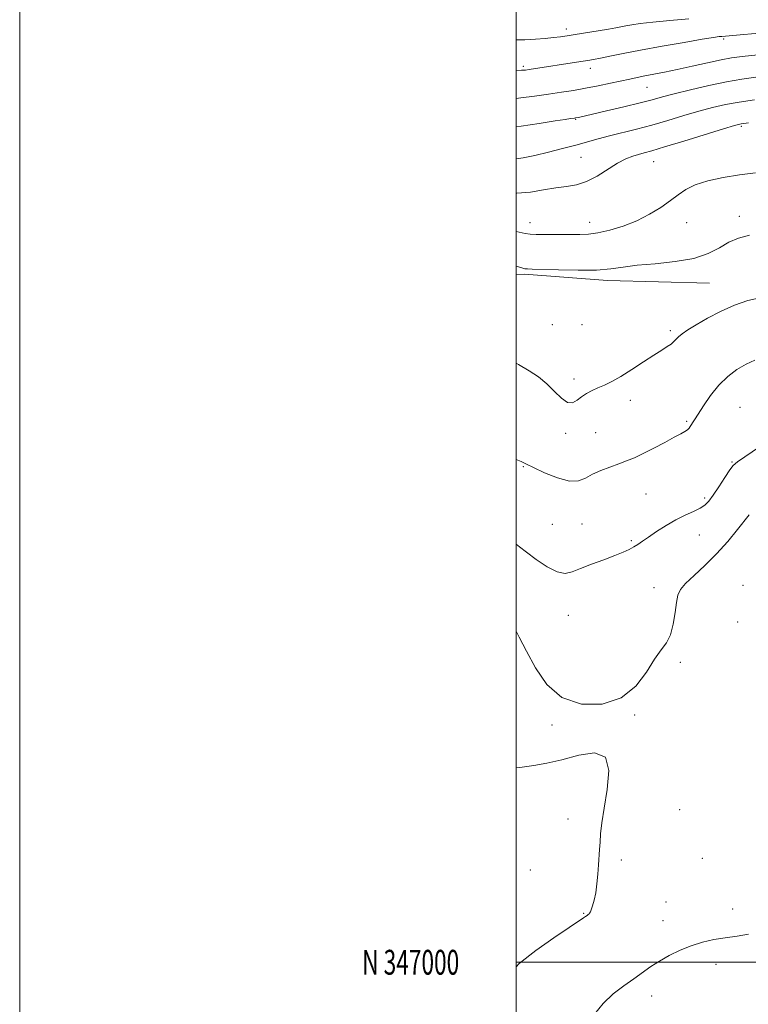
# Model space of a CAD drawing. Extents: x 2074800 to 2077700, y 344800 to 347700.
# Drawn here: x 2074800 to 2075094, y 346983 to 347380 of the extents above; entities that cross this region are included whole.
import ezdxf
from ezdxf.enums import TextEntityAlignment as Align

# ---------------------------------------------------------------- set-up
doc = ezdxf.new("R2010")
doc.units = 0
doc.header["$MEASUREMENT"] = 0
for name, color, linetype, lineweight in [('32000', 7, 'Continuous', 0), ('32001', 7, 'Continuous', 0), ('DTM HARD BREAKLINE', 7, 'Continuous', 0), ('DTM SPOT ELEVATION', 2, 'Continuous', 13), ('INDEX CONTOUR', 41, 'Continuous', 13), ('INTERMEDIATE CONTOUR', 44, 'Continuous', 0)]:
    doc.layers.add(name, color=color, linetype=linetype, lineweight=lineweight)
doc.styles.add('Style-WORKING', font='WORKING.shx')

msp = doc.modelspace()

# ---------------------------------------------------------------- linework, layer by layer
at = {"layer": '32000', "flags": 128}
for points in [[(2074800, 344800), (2077700, 344800), (2077700, 347700), (2074800, 347700), (2074800, 344800)], [(2075000, 345000), (2077500, 345000), (2077500, 347500), (2075000, 347500), (2075000, 345000)], [(2077500, 347000), (2075000, 347000)]]:
    msp.add_lwpolyline(points, dxfattribs=at)
at = {"layer": 'DTM HARD BREAKLINE'}
msp.add_polyline3d([(2075077.97, 347273.73, 1104.73), (2075036.89, 347274.83, 1104.49), (2075003.39, 347277.36, 1104.3), (2075000, 347277.096, 1104.505)], dxfattribs=at)
at = {"layer": 'DTM SPOT ELEVATION'}
for p in [(2075020.28, 347376.28, 1089.5), (2075083.678, 347372.253, 1092.267), (2075002.99, 347361.22, 1091.7), (2075029.97, 347360.33, 1092.6), (2075052.8, 347352.66, 1094.9), (2075024, 347339.82, 1096.1), (2075090.76, 347337.021, 1100.25), (2075026.214, 347324.533, 1098.971), (2075055.477, 347322.76, 1100.872), (2075005.66, 347298.19, 1101.3), (2075029.74, 347298.29, 1101.3), (2075068.72, 347298.19, 1102.7), (2075089.97, 347300.71, 1103.6), (2075014.57, 347257.05, 1104.5), (2075026.58, 347257.05, 1104.1), (2075062.23, 347254.58, 1105.7), (2075023.31, 347235.11, 1105.5), (2075046.09, 347226.53, 1106.7), (2075090.31, 347223.65, 1109.1), (2075068.76, 347218.02, 1107.8), (2075020.06, 347213.29, 1106.4), (2075032.07, 347213.44, 1107.1), (2075087.02, 347201.72, 1109.9), (2075002.92, 347199.86, 1108.1), (2075052.43, 347188.72, 1108.9), (2075076.06, 347187.15, 1109.7), (2075014.57, 347176.54, 1108.7), (2075026.59, 347176.68, 1109.1), (2075046.47, 347169.97, 1109.8), (2075073.85, 347172.28, 1110.8), (2075055.58, 347151.03, 1111.3), (2075091.52, 347151.95, 1113.7), (2075021.09, 347139.8, 1110.9), (2075089.32, 347137.24, 1113.9), (2075066.22, 347120.96, 1112.3), (2075047.85, 347099.64, 1112.1), (2075014.5, 347095.69, 1112.2), (2075066, 347061.56, 1112.7), (2075020.92, 347057.76, 1111.7), (2075042.45, 347041.25, 1112.2), (2075075.02, 347041.89, 1113.3), (2075005.77, 347037.26, 1111.4), (2075060.42, 347024.34, 1113.1), (2075027.26, 347019.79, 1111.9), (2075087.32, 347021.42, 1113.4), (2075059.29, 347016.81, 1113.3), (2075080.57, 346999.16, 1114.6), (2075054.73, 346986.42, 1114.6)]:
    msp.add_point(p, dxfattribs=at)
at = {"layer": 'INDEX CONTOUR'}
for points in [[(2075069.619, 347380.375, 1090), (2075061.9221, 347379.682, 1090), (2075055.097, 347379.0011, 1090), (2075050.081, 347378.403, 1090), (2075046.637, 347377.896, 1090), (2075044.231, 347377.471, 1090), (2075040.21, 347376.712, 1090), (2075037.258, 347376.197, 1090), (2075033.047, 347375.502, 1090), (2075023.88, 347374.036, 1090), (2075020.571, 347373.52, 1090), (2075017.901, 347373.138, 1090), (2075015.149, 347372.806, 1090), (2075011.755, 347372.466, 1090), (2075007.794, 347372.154, 1090), (2075003.499, 347371.934, 1090), (2075000, 347371.866, 1090)], [(2075093.642, 347338.426, 1100), (2075090.741, 347338.026, 1100), (2075088.021, 347337.381, 1100), (2075083.595, 347336.043, 1100), (2075067.596, 347331.068, 1100), (2075059.843, 347328.6891, 1100), (2075054.6941, 347327.166, 1100), (2075051.574, 347326.299, 1100), (2075049.3399, 347325.701, 1100), (2075047.013, 347325.006, 1100), (2075044.27, 347323.923, 1100), (2075040.952, 347322.185, 1100), (2075032.672, 347316.955, 1100), (2075028.379, 347314.703, 1100), (2075024.366, 347313.421, 1100), (2075020.384, 347312.771, 1100), (2075016.062, 347312.21, 1100), (2075011.136, 347311.357, 1100), (2075005.786, 347310.494, 1100), (2075000.299, 347310.066, 1100), (2075000, 347310.084, 1100)], [(2075098.162, 347207.729, 1110), (2075089.271, 347201.777, 1110), (2075087.521, 347200.319, 1110), (2075086.111, 347198.462, 1110), (2075084.112, 347195.393, 1110), (2075081.743, 347191.691, 1110), (2075079.511, 347188.283, 1110), (2075077.756, 347185.871, 1110), (2075076.15, 347184.254, 1110), (2075074.201, 347183.0051, 1110), (2075071.529, 347181.74, 1110), (2075068.215, 347180.255, 1110), (2075064.455, 347178.389, 1110), (2075060.478, 347176.074, 1110), (2075056.653, 347173.611, 1110), (2075053.383, 347171.396, 1110), (2075050.942, 347169.722, 1110), (2075049.081, 347168.477, 1110), (2075047.423, 347167.449, 1110), (2075045.589, 347166.439, 1110), (2075043.187, 347165.309, 1110), (2075039.824, 347163.937, 1110), (2075035.326, 347162.258, 1110), (2075030.3919, 347160.441, 1110), (2075025.94, 347158.712, 1110), (2075022.589, 347157.337, 1110), (2075019.769, 347156.735, 1110), (2075016.608, 347157.363, 1110), (2075012.529, 347159.461, 1110), (2075008.112, 347162.392, 1110), (2075004.2321, 347165.303, 1110), (2075001.445, 347167.535, 1110), (2075000, 347168.548, 1110)]]:
    msp.add_polyline3d(points, dxfattribs=at)
at = {"layer": 'INTERMEDIATE CONTOUR'}
for points in [[(2075124.642, 347376.952, 1092), (2075082.886, 347373.282, 1092), (2075081.827, 347373.175, 1092), (2075079.552, 347372.853, 1092), (2075075.035, 347372.119, 1092), (2075067.708, 347370.859, 1092), (2075058.852, 347369.288, 1092), (2075050.207, 347367.702, 1092), (2075043.183, 347366.35, 1092), (2075037.867, 347365.281, 1092), (2075034.018, 347364.495, 1092), (2075031.289, 347363.966, 1092), (2075028.931, 347363.559, 1092), (2075026.091, 347363.11, 1092), (2075005.273, 347359.9, 1092), (2075003.777, 347359.699, 1092), (2075002.197, 347359.589, 1092), (2075000, 347359.571, 1092)], [(2075097.381, 347365.82, 1094), (2075091.071, 347365.19, 1094), (2075086.777, 347364.6281, 1094), (2075082.628, 347363.844, 1094), (2075077.221, 347362.649, 1094), (2075071.019, 347361.2309, 1094), (2075064.953, 347359.872, 1094), (2075059.77, 347358.793, 1094), (2075055.485, 347357.967, 1094), (2075051.928, 347357.3011, 1094), (2075048.873, 347356.7041, 1094), (2075045.8571, 347356.078, 1094), (2075038.007, 347354.393, 1094), (2075033.086, 347353.363, 1094), (2075028.028, 347352.366, 1094), (2075023.145, 347351.497, 1094), (2075018.266, 347350.72, 1094), (2075013.096, 347349.967, 1094), (2075007.504, 347349.2, 1094), (2075002.004, 347348.502, 1094), (2075000, 347348.284, 1094)], [(2075096.6859, 347356.786, 1096), (2075090.995, 347356.037, 1096), (2075084.8669, 347354.968, 1096), (2075077.684, 347353.452, 1096), (2075070.263, 347351.725, 1096), (2075063.784, 347350.118, 1096), (2075058.989, 347348.856, 1096), (2075054.881, 347347.745, 1096), (2075050.03, 347346.491, 1096), (2075043.514, 347344.905, 1096), (2075036.461, 347343.238, 1096), (2075025.144, 347340.622, 1096), (2075024.014, 347340.389, 1096), (2075023.598, 347340.323, 1096), (2075021.991, 347340.101, 1096), (2075019.835, 347339.786, 1096), (2075015.753, 347339.169, 1096), (2075009.391, 347338.195, 1096), (2075002.142, 347337.113, 1096), (2075000, 347336.819, 1096)], [(2075096.05, 347347.647, 1098), (2075089.93, 347346.77, 1098), (2075084.412, 347345.761, 1098), (2075079.167, 347344.556, 1098), (2075073.689, 347343.08, 1098), (2075067.617, 347341.3059, 1098), (2075061.163, 347339.389, 1098), (2075054.681, 347337.53, 1098), (2075048.49, 347335.889, 1098), (2075037.631, 347333.159, 1098), (2075033.12, 347331.948, 1098), (2075024.131, 347329.434, 1098), (2075018.758, 347327.997, 1098), (2075013.06, 347326.555, 1098), (2075007.605, 347325.282, 1098), (2075002.817, 347324.33, 1098), (2075000, 347323.945, 1098)], [(2075096.496, 347318.266, 1102), (2075090.048, 347317.507, 1102), (2075083.479, 347316.411, 1102), (2075077.315, 347315.0121, 1102), (2075072.159, 347313.37, 1102), (2075068.375, 347311.527, 1102), (2075065.357, 347309.44, 1102), (2075062.261, 347307.046, 1102), (2075058.41, 347304.342, 1102), (2075053.812, 347301.549, 1102), (2075048.646, 347298.9499, 1102), (2075043.146, 347296.784, 1102), (2075037.765, 347295.132, 1102), (2075033.0101, 347294.036, 1102), (2075029.174, 347293.493, 1102), (2075025.697, 347293.334, 1102), (2075017.017, 347293.366, 1102), (2075012.095, 347293.369, 1102), (2075008.089, 347293.385, 1102), (2075005.6401, 347293.4619, 1102), (2075003.713, 347293.752, 1102), (2075000, 347294.644, 1102)], [(2075094.068, 347293.116, 1104), (2075089.667, 347291.911, 1104), (2075085.796, 347290.238, 1104), (2075081.94, 347288.054, 1104), (2075077.452, 347285.732, 1104), (2075071.65, 347283.748, 1104), (2075064.195, 347282.445, 1104), (2075056.122, 347281.63, 1104), (2075048.808, 347280.976, 1104), (2075043.159, 347280.244, 1104), (2075038.195, 347279.543, 1104), (2075032.466, 347279.069, 1104), (2075025.053, 347278.9551, 1104), (2075017.175, 347279.086, 1104), (2075006.571, 347279.4049, 1104), (2075004.573, 347279.489, 1104), (2075003.564, 347279.607, 1104), (2075002.682, 347279.818, 1104), (2075000.604, 347280.437, 1104), (2075000, 347280.604, 1104)], [(2075098.9239, 347267.945, 1106), (2075093.476, 347266.733, 1106), (2075088.03, 347264.899, 1106), (2075082.452, 347262.412, 1106), (2075077.136, 347259.635, 1106), (2075072.611, 347257.031, 1106), (2075069.271, 347254.962, 1106), (2075066.972, 347253.381, 1106), (2075065.438, 347252.14, 1106), (2075064.383, 347251.101, 1106), (2075063.4961, 347250.165, 1106), (2075062.458, 347249.241, 1106), (2075060.962, 347248.208, 1106), (2075058.7551, 347246.819, 1106), (2075055.592, 347244.794, 1106), (2075051.392, 347242.003, 1106), (2075046.708, 347238.907, 1106), (2075042.256, 347236.115, 1106), (2075038.587, 347234.082, 1106), (2075035.5961, 347232.657, 1106), (2075033.015, 347231.538, 1106), (2075030.627, 347230.457, 1106), (2075028.416, 347229.297, 1106), (2075026.416, 347227.979, 1106), (2075024.616, 347226.549, 1106), (2075022.821, 347225.561, 1106), (2075020.791, 347225.697, 1106), (2075018.341, 347227.399, 1106), (2075015.515, 347230.1529, 1106), (2075012.411, 347233.204, 1106), (2075009.074, 347235.96, 1106), (2075005.336, 347238.479, 1106), (2075000.972, 347240.982, 1106), (2075000, 347241.487, 1106)], [(2075096.227, 347242.782, 1108), (2075092.734, 347241.184, 1108), (2075089.041, 347238.979, 1108), (2075085.296, 347236.128, 1108), (2075081.675, 347232.604, 1108), (2075078.355, 347228.498, 1108), (2075075.5159, 347224.381, 1108), (2075073.338, 347220.945, 1108), (2075070.188, 347215.935, 1108), (2075069.719, 347215.322, 1108), (2075069.0671, 347214.707, 1108), (2075068.0711, 347214.019, 1108), (2075066.416, 347213.066, 1108), (2075063.755, 347211.622, 1108), (2075059.921, 347209.574, 1108), (2075055.492, 347207.25, 1108), (2075051.231, 347205.087, 1108), (2075047.69, 347203.4121, 1108), (2075044.581, 347202.096, 1108), (2075041.407, 347200.901, 1108), (2075037.828, 347199.626, 1108), (2075034.132, 347198.23, 1108), (2075030.766, 347196.711, 1108), (2075027.968, 347195.164, 1108), (2075025.157, 347194.065, 1108), (2075021.542, 347193.988, 1108), (2075016.669, 347195.277, 1108), (2075011.417, 347197.356, 1108), (2075007.001, 347199.42, 1108), (2075004.193, 347200.869, 1108), (2075002.011, 347201.913, 1108), (2075000, 347202.625, 1108)], [(2075093.9339, 347180.36, 1112), (2075089.272, 347174.416, 1112), (2075085.35, 347169.642, 1112), (2075080.827, 347164.601, 1112), (2075076.114, 347159.9479, 1112), (2075071.76, 347155.939, 1112), (2075068.346, 347152.73, 1112), (2075066.271, 347150.313, 1112), (2075065.203, 347148.038, 1112), (2075064.624, 347145.091, 1112), (2075064.0771, 347140.955, 1112), (2075063.333, 347136.287, 1112), (2075062.221, 347132.04, 1112), (2075060.602, 347128.825, 1112), (2075058.459, 347125.894, 1112), (2075055.808, 347122.159, 1112), (2075052.568, 347116.952, 1112), (2075048.289, 347111.28, 1112), (2075042.424, 347106.57, 1112), (2075034.749, 347104.035, 1112), (2075026.322, 347104.032, 1112), (2075018.521, 347106.706, 1112), (2075012.413, 347111.947, 1112), (2075007.822, 347118.631, 1112), (2075004.257, 347125.381, 1112), (2075001.3141, 347131.051, 1112), (2075000, 347133.45, 1112)], [(2075000, 347078.36, 1112), (2075002.531, 347078.681, 1112), (2075007.138, 347079.336, 1112), (2075012.419, 347080.243, 1112), (2075018.5221, 347081.654, 1112), (2075025.326, 347083.498, 1112), (2075031.638, 347084.406, 1112), (2075035.997, 347082.683, 1112), (2075037.413, 347077.277, 1112), (2075036.778, 347069.699, 1112), (2075035.455, 347062.104, 1112), (2075034.542, 347056.1889, 1112), (2075034.08, 347051.825, 1112), (2075033.846, 347048.428, 1112), (2075033.652, 347045.455, 1112), (2075033.214, 347039.301, 1112), (2075032.933, 347035.575, 1112), (2075032.573, 347031.667, 1112), (2075032.099, 347028.032, 1112), (2075031.502, 347025.046, 1112), (2075030.872, 347022.773, 1112), (2075030.327, 347021.2, 1112), (2075029.95, 347020.274, 1112), (2075029.678, 347019.791, 1112), (2075029.4149, 347019.505, 1112), (2075029.077, 347019.211, 1112), (2075028.628, 347018.859, 1112), (2075028.048, 347018.441, 1112), (2075027.172, 347017.849, 1112), (2075021.443, 347014.029, 1112), (2075015.262, 347009.848, 1112), (2075007.989, 347004.691, 1112), (2075001.323, 346999.468, 1112), (2075000, 346998.211, 1112)], [(2075093.703, 347011.311, 1114), (2075089.166, 347010.482, 1114), (2075084.337, 347009.909, 1114), (2075079.658, 347009.1589, 1114), (2075075.126, 347008.095, 1114), (2075070.629, 347006.66, 1114), (2075066.11, 347004.8301, 1114), (2075061.75, 347002.721, 1114), (2075057.785, 347000.4879, 1114), (2075054.34, 346998.237, 1114), (2075047.535, 346993.3591, 1114), (2075043.428, 346990.502, 1114), (2075039.1, 346987.222, 1114), (2075035.057, 346983.4139, 1114), (2075031.614, 346979.103, 1114)]]:
    msp.add_polyline3d(points, dxfattribs=at)

# ---------------------------------------------------------------- texts
at = {"layer": '32001', "style": 'Style-WORKING', "width": 0.67}
msp.add_text('N 347000', height=10, dxfattribs=at).set_placement((2074977.1104, 347000), align=Align.MIDDLE_RIGHT)

doc.saveas('drawing.dxf')
